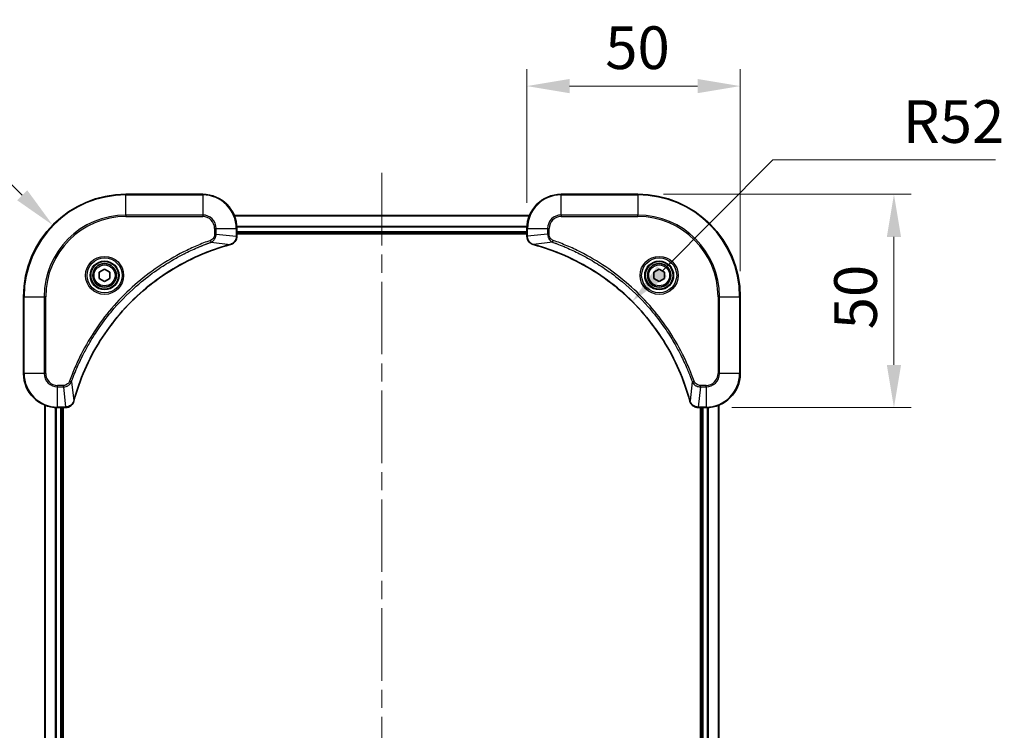
# Model space of a CAD drawing. Units: millimetres. Extents: x 43 to 6816, y 24 to 1148.
# Drawn here: x 1760 to 1991, y 195 to 361 of the extents above; entities that cross this region are included whole.
import ezdxf

# ---------------------------------------------------------------- set-up
doc = ezdxf.new("R2010")
doc.units = ezdxf.units.MM
doc.header["$LTSCALE"] = 3
doc.linetypes.add('CHAIN', pattern=[0.3543, 0.2362, -0.0295, 0.0591, -0.0295])
doc.layers.get('Defpoints').update_dxf_attribs({"lineweight": 25})
for name, color, linetype, lineweight in [('Centerline (ISO)', 131, 'Continuous', 18), ('Dimension (ISO)', 7, 'Continuous', 18), ('Dimension (ISO) @ 1', 7, 'Continuous', 18), ('Visible (ISO)', 7, 'Continuous', 35), ('Visible Narrow (ISO)', 7, 'Continuous', 25)]:
    doc.layers.add(name, color=color, linetype=linetype, lineweight=lineweight)
doc.styles.add('Note Text (TK)', font='txt')
doc.dimstyles.new('Default - Method 1b (TK)', dxfattribs={"dimscale": 3, "dimtxt": 2.5, "dimasz": 2.5, "dimexe": 1, "dimexo": 1.5, "dimgap": 1, "dimtad": 1, "dimrnd": 1e-08, "dimdsep": 46, "dimtxsty": 'Note Text (TK)', "dimcen": 0.09, "dimdle": 5, "dimclrd": 100, "dimclre": 100, "dimclrt": 7, "dimadec": 1, "dimazin": 1, "dimtfac": 1, "dimtmove": 0, "dimatfit": 3, "dimfxl": 1, "dimtolj": 1, "dimlwd": -1, "dimlwe": -1, "dimarcsym": 0})

# ---------------------------------------------------------------- blocks, each defined once
blk = doc.blocks.new('*D54')
at = {"layer": 'Defpoints', "color": 0}
for p in [(1928.98, 345.78), (1878.98, 312.41), (1928.98, 296.41)]:
    blk.add_point(p, dxfattribs=at)
at = {"layer": 'Dimension (ISO)', "color": 100}
for p, q in [((1878.98, 318.41), (1878.98, 349.78)), ((1928.98, 302.41), (1928.98, 349.78)), ((1888.98, 345.78), (1918.98, 345.78))]:
    blk.add_line(p, q, dxfattribs=at)
for points in [[(1888.98, 347.45), (1888.98, 344.11), (1878.98, 345.78)], [(1918.98, 347.45), (1918.98, 344.11), (1928.98, 345.78)]]:
    blk.add_solid(points, dxfattribs=at)
at = {"layer": 'Dimension (ISO)', "color": 7, "insert": (1897.33, 354.78), "char_height": 10, "attachment_point": 4, "style": 'Note Text (TK)'}
blk.add_mtext('\\A1;50', dxfattribs=at)
blk = doc.blocks.new('*D55')
at = {"layer": 'Defpoints', "color": 0}
for p in [(1904.98, 320.41), (1920.98, 270.41), (1965.01, 270.41)]:
    blk.add_point(p, dxfattribs=at)
at = {"layer": 'Dimension (ISO)', "color": 100}
for p, q in [((1910.98, 320.41), (1969.01, 320.41)), ((1965.01, 310.41), (1965.01, 280.41)), ((1926.98, 270.41), (1969.01, 270.41))]:
    blk.add_line(p, q, dxfattribs=at)
for points in [[(1963.34, 310.41), (1966.68, 310.41), (1965.01, 320.41)], [(1963.34, 280.41), (1966.68, 280.41), (1965.01, 270.41)]]:
    blk.add_solid(points, dxfattribs=at)
at = {"layer": 'Dimension (ISO)', "color": 7, "insert": (1956.01, 288.76), "char_height": 10, "attachment_point": 4, "rotation": 90, "style": 'Note Text (TK)'}
blk.add_mtext('\\A1;50', dxfattribs=at)
blk = doc.blocks.new('*D56')
at = {"layer": 'Defpoints', "color": 0}
for p in [(1767.83, 313.2), (1784.98, 296.41)]:
    blk.add_point(p, dxfattribs=at)
at = {"layer": 'Dimension (ISO)', "color": 100}
for p, q in [((1711.22, 330.28), (1750.38, 330.28)), ((1750.38, 330.28), (1760.68, 320.19))]:
    blk.add_line(p, q, dxfattribs=at)
blk.add_solid([(1761.85, 321.38), (1759.52, 319), (1767.83, 313.2)], dxfattribs=at)
at = {"layer": 'Dimension (ISO)', "color": 7, "insert": (1711.22, 339.28), "char_height": 10, "attachment_point": 4, "style": 'Note Text (TK)'}
blk.add_mtext('\\A1;R24', dxfattribs=at)
blk = doc.blocks.new('*D57')
at = {"layer": 'Defpoints', "color": 0}
for p in [(1903.63, 295.3), (1866.98, 258.41)]:
    blk.add_point(p, dxfattribs=at)
at = {"layer": 'Dimension (ISO)', "color": 100}
for p, q in [((1936.6, 328.47), (1910.68, 302.39)), ((1988.78, 328.47), (1936.6, 328.47))]:
    blk.add_line(p, q, dxfattribs=at)
blk.add_solid([(1909.5, 303.57), (1911.86, 301.22), (1903.63, 295.3)], dxfattribs=at)
at = {"layer": 'Dimension (ISO)', "color": 7, "insert": (1967.07, 337.47), "char_height": 10, "attachment_point": 4, "style": 'Note Text (TK)'}
blk.add_mtext('\\A1;R52', dxfattribs=at)

msp = doc.modelspace()

# ---------------------------------------------------------------- linework, layer by layer
at = {"layer": 'Centerline (ISO)', "linetype": 'CHAIN', "ltscale": 23.990969}
msp.add_line((1844.9814, 325.4115), (1844.9814, 57.4115), dxfattribs=at)
at = {"layer": 'Visible (ISO)'}
for p, q in [((1802.9814, 320.4115), (1784.9814, 320.4115)), ((1904.9814, 320.4115), (1886.9814, 320.4115)), ((1810.3976, 315.4115), (1879.5652, 315.4115)), ((1810.9814, 310.5804), (1810.9814, 312.4115)), ((1878.9814, 312.4115), (1878.9814, 310.5804)), ((1810.9814, 311.4115), (1878.9814, 311.4115)), ((1810.9814, 311.1115), (1878.9814, 311.1115)), ((1810.9814, 310.5804), (1810.9814, 310.5651)), ((1878.9814, 310.5651), (1878.9814, 310.5804)), ((1778.7314, 302.1331), (1779.9814, 302.8548)), ((1779.9814, 302.8548), (1781.2314, 302.1331)), ((1908.7314, 302.1331), (1909.9814, 302.8548)), ((1909.9814, 302.8548), (1911.2314, 302.1331)), ((1778.7314, 300.6898), (1778.7314, 302.1331)), ((1779.9814, 299.9681), (1778.7314, 300.6898)), ((1781.2314, 300.6898), (1779.9814, 299.9681)), ((1781.2314, 302.1331), (1781.2314, 300.6898)), ((1908.7314, 300.6898), (1908.7314, 302.1331)), ((1909.9814, 299.9681), (1908.7314, 300.6898)), ((1911.2314, 300.6898), (1909.9814, 299.9681)), ((1911.2314, 302.1331), (1911.2314, 300.6898)), ((1760.9814, 296.4115), (1760.9814, 278.4115)), ((1928.9814, 278.4115), (1928.9814, 296.4115)), ((1765.9814, 270.9953), (1765.9814, 111.8277)), ((1768.9814, 270.4115), (1770.8124, 270.4115)), ((1769.9814, 270.4115), (1769.9814, 112.4115)), ((1770.2814, 112.4115), (1770.2814, 270.4115)), ((1770.8278, 270.4115), (1770.8124, 270.4115)), ((1919.1504, 270.4115), (1919.1351, 270.4115)), ((1919.1504, 270.4115), (1920.9814, 270.4115)), ((1919.6814, 270.4115), (1919.6814, 112.4115)), ((1919.9814, 112.4115), (1919.9814, 270.4115)), ((1923.9814, 111.8277), (1923.9814, 270.9953))]:
    msp.add_line(p, q, dxfattribs=at)
for centre, radius in [((1779.9814, 301.4115), 3.25), ((1909.9814, 301.4115), 3.25), ((1779.9814, 301.4115), 2.75), ((1909.9814, 301.4115), 2.75)]:
    msp.add_circle(centre, radius, dxfattribs=at)
for centre, radius, start, end in [((1784.9814, 296.4115), 24, 90, 180), ((1802.9814, 312.4115), 8, 0, 90), ((1886.9814, 312.4115), 8, 90, 180), ((1904.9814, 296.4115), 24, 0, 90), ((1768.9814, 278.4115), 8, 180, 270), ((1920.9814, 278.4115), 8, 270, 0)]:
    msp.add_arc(centre, radius, start, end, dxfattribs=at)
for points, knots in [([(1809.5, 308.6335), (1809.7388, 308.6976), (1809.9666, 308.8068), (1810.1671, 308.9544), (1810.3675, 309.102), (1810.5406, 309.2879), (1810.6737, 309.4991), (1810.8732, 309.8159), (1810.9814, 310.1903), (1810.9814, 310.5651)], [-0.196787795, -0.196787795, -0.196787795, -0.196787795, -0.140562711, -0.140562711, -0.140562711, -0.084337626, -0.084337626, -0.084337626, 0, 0, 0, 0]), ([(1878.9814, 310.5651), (1878.9814, 310.0653), (1879.1778, 309.5677), (1879.5169, 309.203), (1879.7713, 308.9295), (1880.1046, 308.7296), (1880.4629, 308.6335)], [-0.196787795, -0.196787795, -0.196787795, -0.196787795, -0.084337626, -0.084337626, -0.084337626, 0, 0, 0, 0]), ([(1772.7789, 271.9652), (1773.4523, 274.4595), (1774.312, 276.9035), (1775.3483, 279.2702), (1777.421, 284.0034), (1780.2046, 288.4254), (1783.5761, 292.3411), (1786.9477, 296.2568), (1790.9074, 299.6662), (1795.2802, 302.4188), (1799.6531, 305.1713), (1804.4391, 307.2672), (1809.4277, 308.614)], [0, 0, 0, 0, 0.78253283, 0.78253283, 0.78253283, 2.34759848, 2.34759848, 2.34759848, 3.91266414, 3.91266414, 3.91266414, 5.47772979, 5.47772979, 5.47772979, 5.47772979]), ([(1880.5352, 308.614), (1883.0295, 307.9406), (1885.4735, 307.0809), (1887.8401, 306.0446), (1892.5734, 303.9719), (1896.9954, 301.1883), (1900.9111, 297.8168), (1904.8268, 294.4452), (1908.2362, 290.4855), (1910.9887, 286.1127), (1913.7413, 281.7398), (1915.8372, 276.9538), (1917.184, 271.9652)], [0, 0, 0, 0, 0.78253283, 0.78253283, 0.78253283, 2.34759848, 2.34759848, 2.34759848, 3.91266414, 3.91266414, 3.91266414, 5.47772979, 5.47772979, 5.47772979, 5.47772979]), ([(1770.8278, 270.4115), (1771.3276, 270.4115), (1771.8252, 270.6078), (1772.1899, 270.9469), (1772.4634, 271.2013), (1772.6632, 271.5346), (1772.7594, 271.8929)], [-0.196787795, -0.196787795, -0.196787795, -0.196787795, -0.084337626, -0.084337626, -0.084337626, 0, 0, 0, 0]), ([(1917.2034, 271.8929), (1917.2676, 271.6541), (1917.3768, 271.4263), (1917.5244, 271.2258), (1917.6719, 271.0254), (1917.8579, 270.8523), (1918.069, 270.7192), (1918.3858, 270.5197), (1918.7602, 270.4115), (1919.1351, 270.4115)], [-0.196787795, -0.196787795, -0.196787795, -0.196787795, -0.140562711, -0.140562711, -0.140562711, -0.084337626, -0.084337626, -0.084337626, 0, 0, 0, 0])]:
    msp.add_open_spline(points, degree=3, knots=knots, dxfattribs=at)
for points in [[(1809.4277, 308.614), (1809.4519, 308.6205), (1809.476, 308.627), (1809.5, 308.6335)], [(1880.4629, 308.6335), (1880.4869, 308.627), (1880.511, 308.6205), (1880.5352, 308.614)], [(1772.7594, 271.8929), (1772.7659, 271.9169), (1772.7724, 271.941), (1772.7789, 271.9652)], [(1917.184, 271.9652), (1917.1905, 271.941), (1917.197, 271.9169), (1917.2034, 271.8929)]]:
    msp.add_open_spline(points, degree=3, dxfattribs=at)
at = {"layer": 'Visible Narrow (ISO)'}
for p, q in [((1784.9814, 320.265), (1784.9814, 320.4115)), ((1784.9814, 320.265), (1802.9814, 320.265)), ((1784.9814, 315.5579), (1784.9814, 320.265)), ((1802.9814, 320.265), (1802.9814, 320.4115)), ((1802.9814, 320.265), (1802.9814, 315.5579)), ((1886.9814, 320.265), (1886.9814, 320.4115)), ((1886.9814, 320.265), (1904.9814, 320.265)), ((1886.9814, 315.5579), (1886.9814, 320.265)), ((1904.9814, 320.265), (1904.9814, 320.4115)), ((1904.9814, 320.265), (1904.9814, 315.5579)), ((1802.9814, 315.5579), (1784.9814, 315.5579)), ((1784.9814, 315.5579), (1784.9814, 315.2044)), ((1784.9814, 315.2044), (1802.9814, 315.2044)), ((1802.9814, 315.5579), (1802.9814, 315.2044)), ((1810.4162, 315.3651), (1879.5467, 315.3651)), ((1886.9814, 315.5579), (1886.9814, 315.2044)), ((1904.9814, 315.5579), (1886.9814, 315.5579)), ((1886.9814, 315.2044), (1904.9814, 315.2044)), ((1904.9814, 315.2044), (1904.9814, 315.5579)), ((1805.7743, 312.4115), (1805.7743, 311.0744)), ((1806.1279, 312.4115), (1805.7743, 312.4115)), ((1806.1279, 312.4115), (1810.835, 312.4115)), ((1806.1279, 311.0744), (1806.1279, 312.4115)), ((1810.835, 312.4115), (1810.835, 310.5804)), ((1810.835, 312.4115), (1810.9814, 312.4115)), ((1810.9618, 312.9714), (1879.0011, 312.9714)), ((1810.9711, 312.8178), (1878.9918, 312.8178)), ((1810.9814, 311.7115), (1878.9814, 311.7115)), ((1878.9814, 312.4115), (1879.1279, 312.4115)), ((1879.1279, 310.5804), (1879.1279, 312.4115)), ((1879.1279, 312.4115), (1883.835, 312.4115)), ((1883.835, 312.4115), (1883.835, 311.0744)), ((1883.835, 312.4115), (1884.1885, 312.4115)), ((1884.1885, 311.0744), (1884.1885, 312.4115)), ((1804.9521, 309.1737), (1804.7987, 309.6063)), ((1806.1279, 311.0744), (1805.7743, 311.0744)), ((1806.1279, 311.0744), (1810.835, 310.5804)), ((1810.9814, 310.5804), (1810.835, 310.5804)), ((1879.1279, 310.5804), (1878.9814, 310.5804)), ((1883.835, 311.0744), (1879.1279, 310.5804)), ((1883.835, 311.0744), (1884.1885, 311.0744)), ((1885.0108, 309.1737), (1885.1642, 309.6063)), ((1804.9521, 309.1737), (1809.4198, 308.643)), ((1885.0108, 309.1737), (1880.5431, 308.643)), ((1761.1279, 296.4115), (1760.9814, 296.4115)), ((1761.1279, 278.4115), (1761.1279, 296.4115)), ((1761.1279, 296.4115), (1765.835, 296.4115)), ((1766.1885, 296.4115), (1765.835, 296.4115)), ((1765.835, 296.4115), (1765.835, 278.4115)), ((1766.1885, 278.4115), (1766.1885, 296.4115)), ((1923.7743, 296.4115), (1923.7743, 278.4115)), ((1924.1279, 296.4115), (1923.7743, 296.4115)), ((1924.1279, 296.4115), (1928.835, 296.4115)), ((1924.1279, 278.4115), (1924.1279, 296.4115)), ((1928.835, 296.4115), (1928.835, 278.4115)), ((1928.835, 296.4115), (1928.9814, 296.4115)), ((1761.1279, 278.4115), (1760.9814, 278.4115)), ((1765.835, 278.4115), (1761.1279, 278.4115)), ((1765.835, 278.4115), (1766.1885, 278.4115)), ((1924.1279, 278.4115), (1923.7743, 278.4115)), ((1928.835, 278.4115), (1924.1279, 278.4115)), ((1928.835, 278.4115), (1928.9814, 278.4115)), ((1770.3185, 275.6186), (1768.9814, 275.6186)), ((1768.9814, 275.265), (1768.9814, 275.6186)), ((1768.9814, 275.265), (1770.3185, 275.265)), ((1768.9814, 270.5579), (1768.9814, 275.265)), ((1770.3185, 275.265), (1770.3185, 275.6186)), ((1770.3185, 275.265), (1770.8124, 270.5579)), ((1772.2192, 276.4408), (1771.7866, 276.5942)), ((1772.2192, 276.4408), (1772.7499, 271.9731)), ((1917.7436, 276.4408), (1917.213, 271.9731)), ((1917.7436, 276.4408), (1918.1763, 276.5942)), ((1919.6443, 275.265), (1919.1504, 270.5579)), ((1920.9814, 275.6186), (1919.6443, 275.6186)), ((1919.6443, 275.265), (1919.6443, 275.6186)), ((1919.6443, 275.265), (1920.9814, 275.265)), ((1920.9814, 275.265), (1920.9814, 275.6186)), ((1920.9814, 275.265), (1920.9814, 270.5579)), ((1766.051, 270.9675), (1766.051, 111.8554)), ((1768.3915, 270.4332), (1768.3915, 112.3897)), ((1768.6219, 270.4195), (1768.6219, 112.4034)), ((1770.8124, 270.5579), (1768.9814, 270.5579)), ((1768.9814, 270.4115), (1768.9814, 270.5579)), ((1769.6814, 270.4115), (1769.6814, 112.4115)), ((1770.8124, 270.5579), (1770.8124, 270.4115)), ((1920.9814, 270.5579), (1919.1504, 270.5579)), ((1919.1504, 270.4115), (1919.1504, 270.5579)), ((1920.2814, 112.4115), (1920.2814, 270.4115)), ((1920.9814, 270.5579), (1920.9814, 270.4115)), ((1921.3409, 112.4034), (1921.3409, 270.4195)), ((1921.5714, 112.3897), (1921.5714, 270.4332)), ((1923.9119, 111.8554), (1923.9119, 270.9675))]:
    msp.add_line(p, q, dxfattribs=at)
for centre, radius in [((1779.9814, 301.4115), 4.4571), ((1779.9814, 301.4115), 4.1036), ((1779.9814, 301.4115), 3.3964), ((1909.9814, 301.4115), 4.4571), ((1909.9814, 301.4115), 4.1036), ((1909.9814, 301.4115), 3.3964), ((1779.9814, 301.4115), 2.45), ((1909.9814, 301.4115), 2.45)]:
    msp.add_circle(centre, radius, dxfattribs=at)
for centre, radius, start, end in [((1784.9814, 296.4115), 23.8536, 90, 180), ((1802.9814, 312.4115), 7.8536, 0, 90), ((1886.9814, 312.4115), 7.8536, 90, 180), ((1904.9814, 296.4115), 23.8536, 0, 90), ((1784.9814, 296.4115), 19.1464, 90, 180), ((1784.9814, 296.4115), 18.7929, 90, 180), ((1802.9814, 312.4115), 3.1464, 0, 90), ((1802.9814, 312.4115), 2.7929, 0, 90), ((1886.9814, 312.4115), 3.1464, 90, 180), ((1886.9814, 312.4115), 2.7929, 90, 180), ((1904.9814, 296.4115), 19.1464, 0, 90), ((1904.9814, 296.4115), 18.7929, 0, 90), ((1768.9814, 278.4115), 7.8536, 180, 270), ((1768.9814, 278.4115), 3.1464, 180, 270), ((1768.9814, 278.4115), 2.7929, 180, 270), ((1920.9814, 278.4115), 2.7929, 270, 0), ((1920.9814, 278.4115), 7.8536, 270, 0), ((1920.9814, 278.4115), 3.1464, 270, 0)]:
    msp.add_arc(centre, radius, start, end, dxfattribs=at)
for centre, major_axis, ratio, start_param, end_param in [((1810.5808, 310.3344), (-0.0487, -2.3812), 0.1051554, 1.66859369, 1.67647558), ((1810.4814, 310.5651), (0.5, 0), 0.00935385, 5.4972736, 6.28318531), ((1879.4814, 310.5651), (-0.5, 0), 0.00935385, 0, 0.7859117), ((1879.3821, 310.3343), (0.0487, -2.3816), 0.10517158, 4.60669413, 4.61457479), ((1809.2974, 309.0967), (0.1303, -0.4827), 0.00038233, 5.93480905, 6.28318139), ((1809.3703, 309.1164), (0.1296, -0.4829), 0.14287502, 0, 0.40009206), ((1880.5925, 309.1164), (-0.1296, -0.4829), 0.14287502, 5.88309352, 6.28318531), ((1880.6655, 309.0967), (-0.1303, -0.4827), 0.00038233, 0, 0.34837257), ((1771.0586, 270.8121), (2.3816, 0.0487), 0.10517158, 4.60669413, 4.61457479), ((1770.8278, 270.9115), (0, -0.5), 0.00935385, 0, 0.7859117), ((1772.2765, 272.0226), (0.4829, -0.1296), 0.14287502, 5.88309352, 6.28318531), ((1772.2962, 272.0955), (0.4827, -0.1303), 0.00038233, 0, 0.34837257), ((1917.6667, 272.0955), (-0.4827, -0.1303), 0.00038233, 5.93481174, 6.28318425), ((1917.6863, 272.0226), (-0.4829, -0.1296), 0.14287502, 0, 0.40009206), ((1918.9043, 270.812), (-2.3812, 0.0487), 0.1051554, 1.66859369, 1.67647558), ((1919.1351, 270.9115), (0, -0.5), 0.00935385, 5.4972736, 6.2831853)]:
    msp.add_ellipse(centre, major_axis=major_axis, ratio=ratio, start_param=start_param, end_param=end_param, dxfattribs=at)
for points, knots in [([(1804.7987, 309.6063), (1803.7157, 309.2222), (1801.5737, 308.3863), (1797.4045, 306.4453), (1792.4408, 303.5293), (1785.1521, 297.8946), (1779.0287, 290.9389), (1774.9479, 283.988), (1773.0064, 279.8193), (1772.1707, 277.6772), (1771.7866, 276.5942)], [0, 0, 0, 0, 0.34472946, 0.68945893, 1.37891786, 2.06837678, 3.44729464, 4.13675357, 4.48148303, 4.82621249, 4.82621249, 4.82621249, 4.82621249]), ([(1805.7743, 311.0744), (1805.7743, 310.8065), (1805.6633, 310.3601), (1805.2759, 309.8581), (1804.967, 309.666), (1804.7987, 309.6063)], [0, 0, 0, 0, 0.080358178, 0.133930297, 0.187502416, 0.187502416, 0.187502416, 0.187502416]), ([(1804.9521, 309.1737), (1805.1099, 309.2462), (1805.2513, 309.341), (1805.3744, 309.4455), (1805.4264, 309.4896), (1805.4755, 309.5358), (1805.5223, 309.5844), (1805.6094, 309.6745), (1805.6875, 309.771), (1805.7558, 309.8724), (1805.8114, 309.9551), (1805.8606, 310.0411), (1805.9039, 310.1295), (1805.9726, 310.2699), (1806.0193, 310.3967), (1806.0577, 310.5422), (1806.1002, 310.703), (1806.1267, 310.9033), (1806.1279, 311.0744)], [-0.187502416, -0.187502416, -0.187502416, -0.187502416, -0.149825893, -0.149825893, -0.149825893, -0.133930297, -0.133930297, -0.133930297, -0.104414332, -0.104414332, -0.104414332, -0.080358178, -0.080358178, -0.080358178, -0.04217927, -0.04217927, -0.04217927, 0, 0, 0, 0]), ([(1810.8348, 310.5618), (1810.8327, 310.359), (1810.7986, 310.149), (1810.7363, 309.9583), (1810.6936, 309.8277), (1810.6382, 309.7033), (1810.5691, 309.5818), (1810.5095, 309.4769), (1810.4407, 309.3768), (1810.3628, 309.2832), (1810.2925, 309.1988), (1810.2147, 309.1196), (1810.1307, 309.0466), (1810.0627, 308.9875), (1809.9907, 308.9325), (1809.9146, 308.8822), (1809.7923, 308.8014), (1809.6589, 308.7322), (1809.5166, 308.6789)], [0, 0, 0, 0, 0.050060504, 0.050060504, 0.050060504, 0.084337626, 0.084337626, 0.084337626, 0.113903258, 0.113903258, 0.113903258, 0.140562711, 0.140562711, 0.140562711, 0.162131477, 0.162131477, 0.162131477, 0.196787795, 0.196787795, 0.196787795, 0.196787795]), ([(1880.4463, 308.6789), (1880.2399, 308.7565), (1880.0513, 308.8672), (1879.8881, 308.9993), (1879.7776, 309.0887), (1879.678, 309.1887), (1879.5892, 309.2973), (1879.5068, 309.398), (1879.4364, 309.5025), (1879.3766, 309.6122), (1879.2236, 309.8929), (1879.1317, 310.2343), (1879.1281, 310.5618)], [0, 0, 0, 0, 0.05028531, 0.05028531, 0.05028531, 0.084337626, 0.084337626, 0.084337626, 0.115936047, 0.115936047, 0.115936047, 0.196787795, 0.196787795, 0.196787795, 0.196787795]), ([(1883.835, 311.0744), (1883.8356, 310.8586), (1883.8851, 310.5882), (1883.9517, 310.3905), (1883.9735, 310.3259), (1883.9971, 310.2654), (1884.023, 310.207), (1884.0776, 310.0839), (1884.1402, 309.9694), (1884.2271, 309.8447), (1884.2937, 309.7491), (1884.3683, 309.6577), (1884.4517, 309.5725), (1884.4878, 309.5358), (1884.5255, 309.5002), (1884.5648, 309.4659), (1884.6952, 309.3522), (1884.8425, 309.2511), (1885.0108, 309.1737)], [-0.187504168, -0.187504168, -0.187504168, -0.187504168, -0.134326228, -0.134326228, -0.134326228, -0.116955095, -0.116955095, -0.116955095, -0.080358929, -0.080358929, -0.080358929, -0.0522949, -0.0522949, -0.0522949, -0.040179465, -0.040179465, -0.040179465, 0, 0, 0, 0]), ([(1885.1642, 309.6063), (1885.0379, 309.651), (1884.8012, 309.7817), (1884.353, 310.2261), (1884.1885, 310.7172), (1884.1885, 311.0744)], [0, 0, 0, 0, 0.040179465, 0.080358929, 0.187504168, 0.187504168, 0.187504168, 0.187504168]), ([(1918.1763, 276.5942), (1917.7922, 277.6772), (1916.9563, 279.8192), (1915.0153, 283.9884), (1912.0992, 288.952), (1906.4646, 296.2408), (1899.5088, 302.3642), (1892.558, 306.445), (1888.3893, 308.3865), (1886.2472, 309.2222), (1885.1642, 309.6063)], [0, 0, 0, 0, 0.34472946, 0.68945893, 1.37891786, 2.06837678, 3.44729464, 4.13675357, 4.48148303, 4.82621249, 4.82621249, 4.82621249, 4.82621249]), ([(1772.2192, 276.4408), (1772.2279, 276.4651), (1772.2366, 276.4895), (1772.2453, 276.5139), (1772.2966, 276.6573), (1772.3725, 276.8659), (1772.4219, 276.9994), (1772.4529, 277.0834), (1772.4778, 277.1503), (1772.5054, 277.2241), (1772.5182, 277.2582), (1772.5316, 277.2941), (1772.5471, 277.3353), (1772.7702, 277.9292), (1773.0129, 278.5432), (1773.2483, 279.1101), (1773.3191, 279.2808), (1773.3908, 279.4509), (1773.4655, 279.6258), (1773.9125, 280.6715), (1774.394, 281.7052), (1774.9075, 282.7224), (1775.3359, 283.5709), (1775.7896, 284.4139), (1776.2635, 285.239), (1776.9258, 286.3921), (1777.6257, 287.5104), (1778.3697, 288.6103), (1779.3477, 290.056), (1780.3976, 291.4621), (1781.5128, 292.8067), (1783.3085, 294.9717), (1785.2694, 296.9853), (1787.378, 298.8451), (1787.7759, 299.1961), (1788.1789, 299.541), (1788.5871, 299.8796), (1789.9319, 300.9952), (1791.3351, 302.044), (1792.7826, 303.0234), (1793.8826, 303.7677), (1795.0008, 304.4677), (1796.154, 305.1299), (1796.979, 305.6037), (1797.8219, 306.0571), (1798.6705, 306.4852), (1799.6878, 306.9984), (1800.7217, 307.4796), (1801.7671, 307.9274), (1801.8525, 307.964), (1801.938, 308.0003), (1802.0236, 308.0365), (1802.1076, 308.072), (1802.1918, 308.1073), (1802.276, 308.1423), (1802.3586, 308.1768), (1802.4412, 308.211), (1802.524, 308.245), (1802.6051, 308.2784), (1802.6863, 308.3115), (1802.7675, 308.3445), (1802.8469, 308.3768), (1802.9265, 308.4088), (1803.0061, 308.4407), (1803.0838, 308.4718), (1803.1615, 308.5028), (1803.2393, 308.5335), (1803.3123, 308.5624), (1803.3853, 308.591), (1803.4584, 308.6196), (1803.5319, 308.6482), (1803.6054, 308.6768), (1803.6791, 308.7051), (1803.7499, 308.7324), (1803.8207, 308.7595), (1803.8917, 308.7864), (1803.9533, 308.8098), (1804.0149, 308.8331), (1804.0766, 308.8562), (1804.1407, 308.8803), (1804.2048, 308.9042), (1804.269, 308.9279), (1804.3281, 308.9498), (1804.3872, 308.9715), (1804.4464, 308.9931), (1804.559, 309.0342), (1804.6384, 309.0631), (1804.7692, 309.1093), (1804.8146, 309.1254), (1804.8636, 309.1426), (1804.9029, 309.1564), (1804.9193, 309.1621), (1804.9357, 309.1678), (1804.9521, 309.1737)], [-4.82621249, -4.82621249, -4.82621249, -4.82621249, -4.81844842, -4.81844842, -4.81844842, -4.77269349, -4.77269349, -4.77269349, -4.74390962, -4.74390962, -4.74390962, -4.73061692, -4.73061692, -4.73061692, -4.53913686, -4.53913686, -4.53913686, -4.48148303, -4.48148303, -4.48148303, -4.13675357, -4.13675357, -4.13675357, -3.84919093, -3.84919093, -3.84919093, -3.44729464, -3.44729464, -3.44729464, -2.91901319, -2.91901319, -2.91901319, -2.06837678, -2.06837678, -2.06837678, -1.90783066, -1.90783066, -1.90783066, -1.37891786, -1.37891786, -1.37891786, -0.97698999, -0.97698999, -0.97698999, -0.68945893, -0.68945893, -0.68945893, -0.34472946, -0.34472946, -0.34472946, -0.31656511, -0.31656511, -0.31656511, -0.28890509, -0.28890509, -0.28890509, -0.26177095, -0.26177095, -0.26177095, -0.23519152, -0.23519152, -0.23519152, -0.20920511, -0.20920511, -0.20920511, -0.18386262, -0.18386262, -0.18386262, -0.16011563, -0.16011563, -0.16011563, -0.13625792, -0.13625792, -0.13625792, -0.11332385, -0.11332385, -0.11332385, -0.09343365, -0.09343365, -0.09343365, -0.07279556, -0.07279556, -0.07279556, -0.05381314, -0.05381314, -0.05381314, -0.01773212, -0.01773212, -0.01773212, -0.00521417, -0.00521417, -0.00521417, 0, 0, 0, 0]), ([(1809.4198, 308.643), (1804.419, 307.2911), (1794.8519, 303.109), (1782.9578, 292.8714), (1775.9983, 281.8065), (1773.4258, 274.4735), (1772.7499, 271.9731)], [-5.47772979, -5.47772979, -5.47772979, -5.47772979, -3.91266414, -2.34759848, -0.78253283, 0, 0, 0, 0]), ([(1917.213, 271.9731), (1915.8611, 276.9739), (1911.679, 286.541), (1901.4413, 298.435), (1890.3764, 305.3946), (1883.0435, 307.9671), (1880.5431, 308.643)], [-5.47772979, -5.47772979, -5.47772979, -5.47772979, -3.91266414, -2.34759848, -0.78253283, 0, 0, 0, 0]), ([(1885.0108, 309.1737), (1885.0351, 309.1649), (1885.0595, 309.1563), (1885.0838, 309.1476), (1885.2273, 309.0963), (1885.4359, 309.0204), (1885.5694, 308.971), (1885.6534, 308.94), (1885.7203, 308.9151), (1885.7941, 308.8875), (1885.8282, 308.8747), (1885.864, 308.8613), (1885.9053, 308.8458), (1886.4992, 308.6226), (1887.1132, 308.38), (1887.6801, 308.1446), (1887.8508, 308.0738), (1888.0209, 308.0021), (1888.1958, 307.9274), (1889.2415, 307.4804), (1890.2751, 306.9989), (1891.2924, 306.4854), (1892.1409, 306.057), (1892.9839, 305.6033), (1893.809, 305.1294), (1894.9621, 304.4671), (1896.0803, 303.7672), (1897.1802, 303.0232), (1898.626, 302.0452), (1900.0321, 300.9953), (1901.3766, 299.8801), (1903.5416, 298.0844), (1905.5552, 296.1235), (1907.415, 294.0149), (1907.766, 293.617), (1908.111, 293.214), (1908.4496, 292.8058), (1909.5651, 291.461), (1910.614, 290.0578), (1911.5934, 288.6103), (1912.3377, 287.5103), (1913.0377, 286.3921), (1913.6999, 285.2389), (1914.1736, 284.4139), (1914.627, 283.571), (1915.0551, 282.7224), (1915.5684, 281.7051), (1916.0496, 280.6712), (1916.4974, 279.6258), (1916.5339, 279.5403), (1916.5703, 279.4549), (1916.6064, 279.3693), (1916.6419, 279.2852), (1916.6772, 279.2011), (1916.7123, 279.1169), (1916.7467, 279.0343), (1916.781, 278.9516), (1916.815, 278.8689), (1916.8484, 278.7878), (1916.8815, 278.7066), (1916.9145, 278.6254), (1916.9467, 278.5459), (1916.9788, 278.4664), (1917.0107, 278.3868), (1917.0418, 278.3091), (1917.0727, 278.2314), (1917.1035, 278.1536), (1917.1323, 278.0806), (1917.161, 278.0076), (1917.1896, 277.9345), (1917.2182, 277.861), (1917.2467, 277.7875), (1917.2751, 277.7138), (1917.3023, 277.643), (1917.3295, 277.5721), (1917.3564, 277.5012), (1917.3798, 277.4396), (1917.4031, 277.378), (1917.4262, 277.3162), (1917.4502, 277.2522), (1917.4741, 277.1881), (1917.4979, 277.1239), (1917.5197, 277.0648), (1917.5415, 277.0057), (1917.5631, 276.9465), (1917.6042, 276.8339), (1917.633, 276.7544), (1917.6793, 276.6237), (1917.6954, 276.5783), (1917.7126, 276.5293), (1917.7263, 276.4899), (1917.7321, 276.4736), (1917.7378, 276.4571), (1917.7436, 276.4408)], [-4.82621249, -4.82621249, -4.82621249, -4.82621249, -4.81844842, -4.81844842, -4.81844842, -4.77269349, -4.77269349, -4.77269349, -4.74390962, -4.74390962, -4.74390962, -4.73061692, -4.73061692, -4.73061692, -4.53913686, -4.53913686, -4.53913686, -4.48148303, -4.48148303, -4.48148303, -4.13675357, -4.13675357, -4.13675357, -3.84919093, -3.84919093, -3.84919093, -3.44729464, -3.44729464, -3.44729464, -2.91901319, -2.91901319, -2.91901319, -2.06837678, -2.06837678, -2.06837678, -1.90783066, -1.90783066, -1.90783066, -1.37891786, -1.37891786, -1.37891786, -0.97698999, -0.97698999, -0.97698999, -0.68945893, -0.68945893, -0.68945893, -0.34472946, -0.34472946, -0.34472946, -0.31656511, -0.31656511, -0.31656511, -0.28890509, -0.28890509, -0.28890509, -0.26177095, -0.26177095, -0.26177095, -0.23519152, -0.23519152, -0.23519152, -0.20920511, -0.20920511, -0.20920511, -0.18386262, -0.18386262, -0.18386262, -0.16011563, -0.16011563, -0.16011563, -0.13625792, -0.13625792, -0.13625792, -0.11332385, -0.11332385, -0.11332385, -0.09343365, -0.09343365, -0.09343365, -0.07279556, -0.07279556, -0.07279556, -0.05381314, -0.05381314, -0.05381314, -0.01773212, -0.01773212, -0.01773212, -0.00521417, -0.00521417, -0.00521417, 0, 0, 0, 0]), ([(1771.7866, 276.5942), (1771.7418, 276.468), (1771.6112, 276.2313), (1771.1668, 275.783), (1770.6757, 275.6186), (1770.3185, 275.6186)], [0, 0, 0, 0, 0.040179465, 0.080358929, 0.187504168, 0.187504168, 0.187504168, 0.187504168]), ([(1770.3185, 275.265), (1770.5342, 275.2656), (1770.8047, 275.3151), (1771.0024, 275.3817), (1771.067, 275.4035), (1771.1275, 275.4272), (1771.1859, 275.4531), (1771.309, 275.5076), (1771.4235, 275.5703), (1771.5482, 275.6571), (1771.6438, 275.7237), (1771.7352, 275.7983), (1771.8204, 275.8818), (1771.8571, 275.9178), (1771.8927, 275.9555), (1771.927, 275.9948), (1772.0407, 276.1252), (1772.1418, 276.2726), (1772.2192, 276.4408)], [-0.187504168, -0.187504168, -0.187504168, -0.187504168, -0.134326228, -0.134326228, -0.134326228, -0.116955095, -0.116955095, -0.116955095, -0.080358929, -0.080358929, -0.080358929, -0.0522949, -0.0522949, -0.0522949, -0.040179465, -0.040179465, -0.040179465, 0, 0, 0, 0]), ([(1917.7436, 276.4408), (1917.8162, 276.283), (1917.911, 276.1416), (1918.0155, 276.0184), (1918.0595, 275.9665), (1918.1058, 275.9174), (1918.1543, 275.8706), (1918.2445, 275.7835), (1918.341, 275.7054), (1918.4424, 275.6371), (1918.525, 275.5815), (1918.611, 275.5323), (1918.6995, 275.489), (1918.8399, 275.4203), (1918.9667, 275.3736), (1919.1122, 275.3352), (1919.2729, 275.2927), (1919.4733, 275.2662), (1919.6443, 275.265)], [-0.187502416, -0.187502416, -0.187502416, -0.187502416, -0.149825893, -0.149825893, -0.149825893, -0.133930297, -0.133930297, -0.133930297, -0.104414332, -0.104414332, -0.104414332, -0.080358178, -0.080358178, -0.080358178, -0.04217927, -0.04217927, -0.04217927, 0, 0, 0, 0]), ([(1919.6443, 275.6186), (1919.3765, 275.6186), (1918.93, 275.7296), (1918.428, 276.117), (1918.2359, 276.4259), (1918.1763, 276.5942)], [0, 0, 0, 0, 0.080358178, 0.133930297, 0.187502416, 0.187502416, 0.187502416, 0.187502416]), ([(1772.714, 271.8763), (1772.6364, 271.6699), (1772.5257, 271.4814), (1772.3936, 271.3182), (1772.3042, 271.2077), (1772.2042, 271.1081), (1772.0956, 271.0193), (1771.9949, 270.9369), (1771.8904, 270.8664), (1771.7807, 270.8066), (1771.5, 270.6536), (1771.1586, 270.5617), (1770.8311, 270.5581)], [0, 0, 0, 0, 0.05028531, 0.05028531, 0.05028531, 0.084337626, 0.084337626, 0.084337626, 0.115936047, 0.115936047, 0.115936047, 0.196787795, 0.196787795, 0.196787795, 0.196787795]), ([(1919.1317, 270.5581), (1918.929, 270.5602), (1918.719, 270.5943), (1918.5283, 270.6566), (1918.3977, 270.6993), (1918.2733, 270.7547), (1918.1518, 270.8238), (1918.0469, 270.8834), (1917.9468, 270.9522), (1917.8532, 271.0301), (1917.7688, 271.1004), (1917.6896, 271.1782), (1917.6165, 271.2622), (1917.5574, 271.3302), (1917.5025, 271.4022), (1917.4522, 271.4783), (1917.3714, 271.6006), (1917.3022, 271.734), (1917.2488, 271.8763)], [0, 0, 0, 0, 0.050060504, 0.050060504, 0.050060504, 0.084337626, 0.084337626, 0.084337626, 0.113903258, 0.113903258, 0.113903258, 0.140562711, 0.140562711, 0.140562711, 0.162131477, 0.162131477, 0.162131477, 0.196787795, 0.196787795, 0.196787795, 0.196787795])]:
    msp.add_open_spline(points, degree=3, knots=knots, dxfattribs=at)
for points in [[(1809.5166, 308.6789), (1809.4854, 308.6672), (1809.4532, 308.6552), (1809.4198, 308.643)], [(1880.5431, 308.643), (1880.5096, 308.6552), (1880.4775, 308.6672), (1880.4463, 308.6789)], [(1772.7499, 271.9731), (1772.7377, 271.9396), (1772.7257, 271.9075), (1772.714, 271.8763)], [(1917.2488, 271.8763), (1917.2371, 271.9075), (1917.2252, 271.9396), (1917.213, 271.9731)]]:
    msp.add_open_spline(points, degree=3, dxfattribs=at)

# ---------------------------------------------------------------- dimensions: what is measured, and where the dimension line sits
at = {"layer": 'Dimension (ISO) @ 1', "color": 100}
for base, p1, p2, angle, picture, middle in [((1928.9814, 345.7787), (1878.9814, 312.4115), (1928.9814, 296.4115), 180, '*D54', (1903.9814, 345.7787)), ((1965.0095, 270.4115), (1904.9814, 320.4115), (1920.9814, 270.4115), 90, '*D55', (1965.0095, 295.4115))]:
    dim = msp.add_linear_dim(base=base, p1=p1, p2=p2, angle=angle, dimstyle='Default - Method 1b (TK)', override={"dimscale": 1, "dimtxt": 10, "dimasz": 10, "dimexe": 4, "dimexo": 6, "dimgap": 4, "dimdec": 2, "dimcen": 0.36, "dimtol": 0, "dimlim": 0, "dimtp": 0, "dimtm": 0, "dimtdec": 2, "dimtix": 0, "dimtofl": 0, "dimtmove": 0, "dimatfit": 1}, dxfattribs=at)
    dim.commit()
    dim.dimension.update_dxf_attribs({"geometry": picture, "text_midpoint": middle, "dimtype": 128})
for center, mpoint, override, picture, middle in [((1784.9814, 296.4115), (1767.8285, 313.1976), {"dimscale": 1, "dimtxt": 10, "dimasz": 10, "dimexe": 4, "dimexo": 6, "dimgap": 4, "dimtih": 1, "dimtoh": 1, "dimdec": 2, "dimlfac": 1, "dimcen": 0, "dimtol": 0, "dimlim": 0, "dimtp": 0, "dimtm": 0, "dimtdec": 2, "dimtix": 0, "dimtofl": 0, "dimtmove": 0, "dimatfit": 3}, '*D56', (1722.2127, 330.2764)), ((1866.9795, 258.4095), (1903.633, 295.2981), {"dimscale": 1, "dimtxt": 10, "dimasz": 10, "dimexe": 4, "dimexo": 6, "dimgap": 4, "dimtih": 1, "dimtoh": 1, "dimdec": 2, "dimlfac": 0.999955, "dimcen": 0, "dimtol": 0, "dimlim": 0, "dimtp": 0, "dimtm": 0, "dimtdec": 2, "dimtix": 0, "dimtofl": 0, "dimtmove": 0, "dimatfit": 3}, '*D57', (1977.9269, 328.474))]:
    dim = msp.add_radius_dim(center=center, mpoint=mpoint, dimstyle='Default - Method 1b (TK)', override=override, dxfattribs=at)
    dim.commit()
    dim.dimension.update_dxf_attribs({"geometry": picture, "text_midpoint": middle, "dimtype": 132})

doc.saveas('drawing.dxf')
